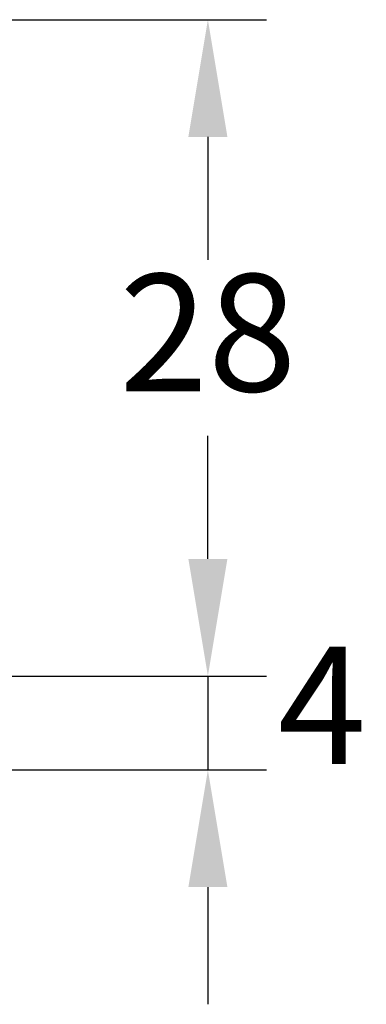
# Model space of a CAD drawing. Units: millimetres. Extents: x 0 to 1941, y -174 to 2032.
# Drawn here: x 143 to 150, y 223 to 244 of the extents above; entities that cross this region are included whole.
import ezdxf

# ---------------------------------------------------------------- set-up
doc = ezdxf.new("R2010")
doc.units = ezdxf.units.MM
doc.layers.add('MÅL', color=7, linetype='Continuous', lineweight=13)
doc.styles.get("Standard").update_dxf_attribs({"font": 'italict.shx'})
doc.dimstyles.new('ISO-25', dxfattribs={"dimtxt": 2.5, "dimasz": 2.5, "dimexe": 1.25, "dimexo": 0.625, "dimtad": 0, "dimtih": 1, "dimtoh": 1, "dimdec": 1, "dimzin": 9, "dimtxsty": 'Standard', "dimcen": 2.5, "dimadec": 0, "dimazin": 0, "dimtfac": 1, "dimtdec": 1, "dimtmove": 0, "dimatfit": 3, "dimfxl": 1, "dimarcsym": 0})

# ---------------------------------------------------------------- blocks, each defined once
blk = doc.blocks.new('*D50')
at = {"layer": 'Defpoints', "color": 0, "transparency": 16777216}
for p in [(140.8607804199713, 243.5117234016036), (147.0214558050702, 243.5117234016036), (140.860780415506, 229.5112618348354)]:
    blk.add_point(p, dxfattribs=at)
at = {"layer": 'MÅL', "color": 0, "lineweight": -2, "transparency": 16777216}
for p, q in [((141.4857804199713, 243.5117234016036), (148.2714558050702, 243.5117234016036)), ((147.0214558050702, 241.0117234016036), (147.0214558050702, 238.3864926182195)), ((147.0214558050702, 232.0112618348354), (147.0214558050702, 234.6364926182195)), ((141.485780415506, 229.5112618348354), (148.2714558050702, 229.5112618348354))]:
    blk.add_line(p, q, dxfattribs=at)
at = {"layer": 'MÅL', "color": 0, "transparency": 16777216}
for points in [[(146.6047891384035, 241.0117234016036), (147.4381224717368, 241.0117234016036), (147.0214558050702, 243.5117234016036)], [(146.6047891384035, 232.0112618348354), (147.4381224717368, 232.0112618348354), (147.0214558050702, 229.5112618348354)]]:
    blk.add_solid(points, dxfattribs=at)
at = {"layer": 'MÅL', "color": 0, "transparency": 16777216, "insert": (147.0214558050702, 236.5114926182194), "char_height": 2.5, "attachment_point": 5}
blk.add_mtext('28', dxfattribs=at)
blk = doc.blocks.new('*D51')
at = {"layer": 'Defpoints', "color": 0, "transparency": 16777216}
for p in [(140.860780415506, 229.5112618348354), (140.860780415506, 227.5112618348354), (147.0214558050702, 227.5112618348354)]:
    blk.add_point(p, dxfattribs=at)
at = {"layer": 'MÅL', "color": 0, "lineweight": -2, "transparency": 16777216}
for p, q in [((147.0214558050702, 232.0112618348354), (147.0214558050702, 234.5112618348354)), ((141.485780415506, 229.5112618348354), (148.2714558050702, 229.5112618348354)), ((147.0214558050702, 229.5112618348354), (147.0214558050702, 227.5112618348354)), ((141.485780415506, 227.5112618348354), (148.2714558050702, 227.5112618348354)), ((147.0214558050702, 225.0112618348354), (147.0214558050702, 222.5112618348354))]:
    blk.add_line(p, q, dxfattribs=at)
at = {"layer": 'MÅL', "color": 0, "transparency": 16777216}
for points in [[(146.6047891384036, 232.0112618348354), (147.4381224717369, 232.0112618348354), (147.0214558050702, 229.5112618348354)], [(146.6047891384036, 225.0112618348354), (147.4381224717369, 225.0112618348354), (147.0214558050702, 227.5112618348354)]]:
    blk.add_solid(points, dxfattribs=at)
at = {"layer": 'MÅL', "color": 0, "transparency": 16777216, "insert": (149.4580362536653, 228.5652670519175), "char_height": 2.5, "attachment_point": 5}
blk.add_mtext('4', dxfattribs=at)

msp = doc.modelspace()

# ---------------------------------------------------------------- dimensions: what is measured, and where the dimension line sits
at = {"layer": 'MÅL'}
dim = msp.add_linear_dim(base=(147.0214558050702, 243.5117234016036), p1=(140.8607804155059, 229.5112618348353), p2=(140.8607804199712, 243.5117234016035), angle=270, dimstyle='ISO-25', override={"dimlfac": 2}, dxfattribs=at)
dim.commit()
dim.dimension.update_dxf_attribs({"geometry": '*D50', "text_midpoint": (147.0214558050702, 236.5114926182194)})
dim = msp.add_linear_dim(base=(147.0214558050702, 227.5112618348354), p1=(140.8607804155059, 229.5112618348353), p2=(140.8607804155059, 227.5112618348353), angle=270, dimstyle='ISO-25', override={"dimlfac": 2, "dimtmove": 2}, dxfattribs=at)
dim.commit()
dim.dimension.update_dxf_attribs({"geometry": '*D51', "text_midpoint": (149.4580362536653, 228.5652670519175), "dimtype": 160})

doc.saveas('drawing.dxf')
